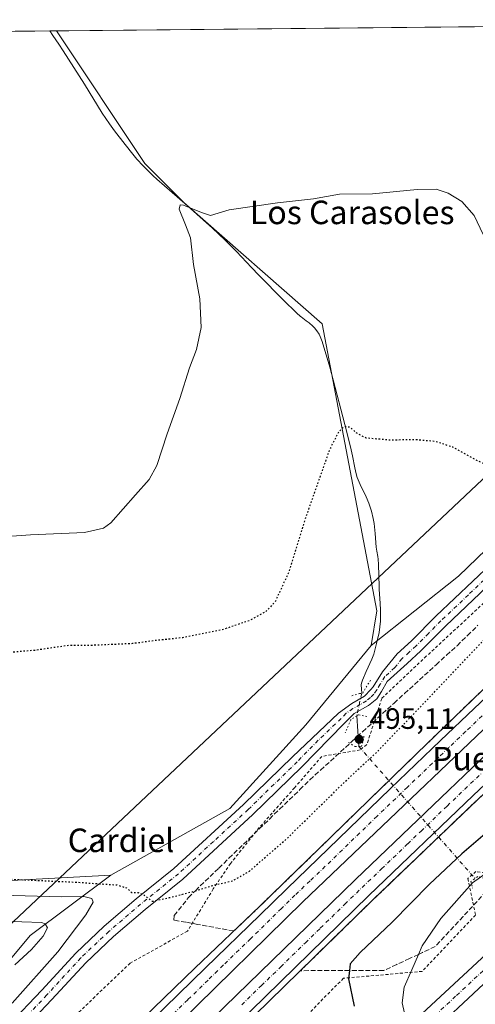
# Model space of a CAD drawing. Units: metres. Extents: x 566671 to 570113, y 4712559 to 4714906.
# Drawn here: x 569694 to 569848, y 4714571 to 4714906 of the extents above; entities that cross this region are included whole.
import ezdxf
from ezdxf.enums import TextEntityAlignment as Align

# ---------------------------------------------------------------- set-up
doc = ezdxf.new("R2010")
doc.units = ezdxf.units.M
doc.header["$MEASUREMENT"] = 0
for name, pattern in [('DGN Style 2', [1.6480167562047852, 0.988810053722871, -0.6592067024819142]), ('DGN Style 3', [2.307223458686699, 1.648016756204785, -0.6592067024819142]), ('DGN Style 4', [2.6384748266838614, 1.318413404963828, -0.6592067024819142, 0.001648016756204785, -0.6592067024819142]), ('DGN Style 5', [1.1536117293433497, 0.4944050268614355, -0.6592067024819142])]:
    doc.linetypes.add(name, pattern=pattern)
for name, color, linetype, lineweight in [('Arcén (en calzada doble)', 91, 'Continuous', 13), ('Carretera de calzada doble Cxs', 1, 'Continuous', 13), ('Carretera de calzada doble eje', 1, 'DGN Style 4', 0), ('Carretera de calzada única Cxs', 7, 'Continuous', 13), ('Carretera de calzada única eje', 7, 'DGN Style 4', 0), ('Comarca CxS', 21, 'Continuous', 0), ('Comunidad Autónoma CxS', 142, 'Continuous', 0), ('Corriente natural lineal', 142, 'Continuous', 13), ('Corriente natural lineal oculto', 9, 'DGN Style 4', 13), ('Cultivos herbáceos CxS', 92, 'Continuous', 0), ('Cultivos leñosos CxS', 92, 'Continuous', 0), ('Curva de nivel maestra', 30, 'Continuous', 30), ('Curva de nivel maestra depresión', 30, 'DGN Style 5', 30), ('Curva de nivel normal', 30, 'Continuous', 0), ('Matorral CxS', 135, 'Continuous', 0), ('Municipio CxS', 4, 'Continuous', 0), ('Núcleo urbano CxS', 7, 'Continuous', 0), ('Pista no pavimentada Cxs', 111, 'Continuous', 0), ('Pista no pavimentada eje', 91, 'DGN Style 4', 0), ('Provincia CxS', 1, 'Continuous', 0), ('Puente lineal', 2, 'DGN Style 5', 0), ('Punto de cota en terreno', 7, 'Continuous', 0), ('Rótulo de punto de cota en terreno', 7, 'Continuous', 0), ('Talud superficial', 30, 'DGN Style 3', 0), ('Tendido', 6, 'Continuous', 0), ('Texto cartográfico', 7, 'Continuous', 0), ('Valla', 7, 'DGN Style 2', 0)]:
    doc.layers.add(name, color=color, linetype=linetype, lineweight=lineweight)
doc.styles.add('Style-Arial', font='txt')

# ---------------------------------------------------------------- blocks, each defined once
blk = doc.blocks.new('*U7')
at = {"layer": 'Cultivos leñosos CxS', "color": 92, "linetype": 'Continuous', "lineweight": 0}
blk.add_polyline3d([(569724.6347000003, 4714614.733300001, 498.5820999999996), (569684.4089000003, 4714612.679300001, 500.3132999999943), (569589.5774999997, 4714619.9999, 503.5007000000041), (569553.0749000004, 4714632.4935, 502.8041999999987), (569545.0060999999, 4714789.255700001, 508.1907000000065), (569543.1222999999, 4714897.8761, 514.0415999999968), (569550.0012999997, 4714900.351500001, 514.0555000000022), (569706.0824999996, 4714901.8895, 509.1690999999992), (569736.1545000002, 4714856.779300001, 506.3638999999966), (569749.3737000005, 4714843.5595, 505.6052999999956), (569796.4678999997, 4714802.247500001, 502.6699999999983), (569815.0661000004, 4714704.687700001, 497.6288999999961), (569813.0783000002, 4714692.8279, 496.9838000000018), (569790.9417000003, 4714665.854900001, 496.2596999999951), (569765.0346999997, 4714637.481699999, 496.2655999999988)], close=True, dxfattribs=at)
blk = doc.blocks.new('5PATER')
at = {"layer": 'Punto de cota en terreno', "linetype": 'Continuous', "lineweight": 0}
h = blk.add_hatch(color=51, dxfattribs=at)
edge = h.paths.add_edge_path()
edge.add_ellipse((0, 0), major_axis=(-0.1095731443231308, -0.1110710700762829), ratio=0.9994222409660322, start_angle=0, end_angle=360)

msp = doc.modelspace()

# ---------------------------------------------------------------- linework, layer by layer
at = {"layer": 'Arcén (en calzada doble)', "color": 91, "linetype": 'Continuous', "lineweight": 13}
for points in [[(570089.8317999998, 4714897.5428, 507.5099000000046), (570080.9600999998, 4714889.550100001, 507.4707000000053), (570035.9101, 4714849.5101, 507.1013999999996), (570010.2600999996, 4714825.7501, 506.7927000000054), (569988.8501000004, 4714806.1501, 506.4937000000064), (569931.3000999996, 4714753.210100001, 505.6616999999969), (569913.1401000004, 4714735.5101, 505.4572999999946), (569910.3701, 4714733.020099999, 505.1051000000007), (569907.3596999999, 4714730.3245, 504.9616999999998), (569904.2500999998, 4714727.540100001, 505.1972999999998), (569893.3501000004, 4714717.770099999, 505.0709000000061), (569854.0000999998, 4714680.6801, 504.0984000000026), (569828.5701000001, 4714656.110099999, 503.639599999995), (569775.3000999996, 4714604.2601, 502.4030000000057), (569753.1001000004, 4714583.220100001, 501.8889000000054), (569728.6901000004, 4714559.4801, 501.289300000004), (569710.3201000001, 4714541.770099999, 500.7256000000052), (569684.3201000001, 4714515.340100001, 499.8929000000062)], [(570090.1727999998, 4714863.674900001, 507.4339999999939), (570072.9401000004, 4714848.170100001, 507.2801000000036), (569999.2801000001, 4714780.9301, 506.6640000000043), (569927.9101, 4714714.600099999, 505.1272000000026), (569924.3997, 4714711.352499999, 504.8052000000025), (569922.0301000001, 4714709.1601, 505.0528000000049), (569915.1401000004, 4714702.7401, 505.0751000000019), (569849.2301000003, 4714640.440099999, 503.6353999999993), (569813.7100999998, 4714606.420100001, 502.881899999993), (569753.5301000001, 4714547.610099999, 501.476999999999), (569661.0301000001, 4714455.5801, 498.3543000000063), (569617.8501000004, 4714411.390100001, 496.6968999999954), (569616.3701, 4714409.860099999, 496.6309999999939), (569613.5888999999, 4714407.0233, 496.5691999999981), (569610.8701, 4714404.2501, 496.5529999999999), (569609.6001000004, 4714402.9301, 496.5466000000015), (569591.3701, 4714384.290100001, 495.7222000000039), (569531.6601, 4714322.340100001, 493.2753999999986), (569468.1401000004, 4714255.2401, 490.3557000000001)]]:
    msp.add_polyline3d(points, dxfattribs=at)
at = {"layer": 'Carretera de calzada doble Cxs', "color": 1, "linetype": 'Continuous', "lineweight": 13}
for points in [[(569654.4200999998, 4714462.1501, 498.5660000000062), (569747.0000999998, 4714554.2601, 501.5736000000034), (569807.7301000003, 4714613.2601, 503.1177000000025), (569873.8501000004, 4714676.550100001, 504.5576000000001), (569908.7500999998, 4714709.520099999, 505.2976000000053), (569916.1453, 4714716.3925, 505.4458000000013), (569920.1051000003, 4714720.0723, 505.5114999999933), (569921.4801000003, 4714721.350099999, 505.5360999999976), (569992.9600999998, 4714787.800100001, 506.6070999999939), (570067.9401000004, 4714855.940099999, 507.3956000000035), (570090.0517999995, 4714875.695, 507.5739999999933), (570090.1452000003, 4714866.412900001, 507.4762000000047), (570071.5500999996, 4714849.6801, 507.3083999999944), (569997.8901000004, 4714782.4301, 506.5598999999929), (569926.4801000003, 4714716.090100001, 505.3711999999941), (569925.0000999998, 4714714.714600001, 505.3239000000031), (569921.0111999996, 4714711.007200001, 505.2868000000017), (569913.7301000003, 4714704.2401, 505.2014999999956), (569847.8000999996, 4714641.9301, 503.8255000000063), (569812.2801000001, 4714607.9001, 503.0470999999961), (569752.0800999999, 4714549.0801, 501.5090999999957), (569659.5701000001, 4714457.020099999, 498.4703000000009)], [(569590.6124, 4714417.181299999, 496.5427999999956), (569592.3201000001, 4714418.920100001, 496.6205999999948), (569607.9101, 4714434.800100001, 497.1989000000031), (569608.3201000001, 4714435.2301, 497.2198000000063), (569643.0100999996, 4714470.3301, 498.5007999999943), (569651.2801000001, 4714478.710100001, 498.7571000000025), (569662.3300999999, 4714489.850099999, 499.1606999999931), (569667.8701, 4714495.420100001, 499.3467999999993), (569679.6401000004, 4714507.1601, 499.749100000001), (569703.2801000001, 4714530.5701, 500.4392999999982), (569729.7100999998, 4714556.770099999, 501.2633999999962), (569742.9600999998, 4714569.8301, 501.6315000000032), (569756.7801000001, 4714583.290100001, 502.0288), (569775.2600999996, 4714601.1801, 502.521900000007), (569784.4801000003, 4714610.140100001, 502.7486000000063), (569819.6901000004, 4714644.2401, 503.5126000000019), (569836.6901000004, 4714660.5701, 503.9260999999969), (569848.0701000001, 4714671.420100001, 504.167300000001), (569870.8901000004, 4714693.040100001, 504.6383999999962), (569906.7516000001, 4714726.789000001, 505.3620999999985)], [(569911.6856000006, 4714721.328199999, 505.5372999999963), (569875.8901000004, 4714687.7601, 504.8313999999955), (569789.8901000004, 4714605.770099999, 502.8674000000028), (569748.0500999996, 4714564.640100001, 501.8068000000058), (569673.0100999996, 4714490.270099999, 499.4951000000001), (569648.1700999998, 4714465.220100001, 498.6125000000029), (569600.2600999996, 4714416.5801, 496.7758000000031), (569598.6142999995, 4714414.9111, 496.7050000000018)], [(569606.0784999998, 4714412.793299999, 496.7884999999952), (569607.6401000004, 4714414.4001, 496.8353000000062), (569618.1001000004, 4714425.170100001, 497.2130999999936), (569654.4200999998, 4714462.1501, 498.5660000000062), (569747.0000999998, 4714554.2601, 501.5736000000034), (569807.7301000003, 4714613.2601, 503.1177000000025), (569873.8501000004, 4714676.550100001, 504.5576000000001), (569908.7500999998, 4714709.520099999, 505.2976000000053), (569916.1453, 4714716.3924, 505.4458000000013)], [(569921.0111999996, 4714711.007200001, 505.2868000000017), (569913.7301000003, 4714704.2401, 505.2014999999956), (569847.8000999996, 4714641.9301, 503.8255000000063), (569812.2801000001, 4714607.9001, 503.0470999999961), (569752.0800999999, 4714549.0801, 501.5090999999957), (569659.5701000001, 4714457.020099999, 498.4703000000009), (569615.6201, 4714412.050100001, 496.872199999998), (569614.1176000005, 4714410.512499999, 496.7724000000017)], [(569742.9600999998, 4714569.8301, 501.6315000000032), (569756.7801000001, 4714583.290100001, 502.0288), (569775.2600999996, 4714601.1801, 502.521900000007), (569784.4801000003, 4714610.140100001, 502.7486000000063), (569819.6901000004, 4714644.2401, 503.5126000000019), (569836.6901000004, 4714660.5701, 503.9260999999969), (569848.0701000001, 4714671.420100001, 504.167300000001), (569870.8901000004, 4714693.040100001, 504.6383999999962)], [(569875.8901000004, 4714687.7601, 504.8313999999955), (569789.8901000004, 4714605.770099999, 502.8674000000028), (569748.0500999996, 4714564.640100001, 501.8068000000058)]]:
    msp.add_polyline3d(points, dxfattribs=at)
at = {"layer": 'Carretera de calzada doble eje', "color": 1, "linetype": 'DGN Style 4', "lineweight": 0}
for points in [[(569850.8000999996, 4714668.9301, 504.2456999999995), (569845.1901000004, 4714663.590100001, 504.1377000000066), (569839.5100999996, 4714658.170100001, 504.034799999994), (569833.9200999998, 4714652.840100001, 503.9008999999933), (569825.4200999998, 4714644.6801, 503.7063999999955), (569815.1001000004, 4714634.840100001, 503.4772999999987), (569797.5100999996, 4714617.790100001, 503.0681000000041), (569792.3501000004, 4714612.880100001, 502.9544000000024), (569787.1901000004, 4714607.960100001, 502.8214000000008), (569782.5701000001, 4714603.4801, 502.724000000002), (569772.1201, 4714593.190099999, 502.4903999999952), (569762.8701, 4714584.2501, 502.2522000000026), (569757.6401000004, 4714579.100099999, 502.107600000003), (569750.7301000003, 4714572.380100001, 501.9124000000011), (569745.5100999996, 4714567.2301, 501.7636999999959)], [(569769.0800999999, 4714570.690099999, 502.1033000000025), (569775.7600999996, 4714577.2301, 502.2725999999967), (569782.3701, 4714583.640100001, 502.4909999999945), (569790.7301000003, 4714591.8201, 502.6650999999983), (569795.7801000001, 4714596.7301, 502.7544000000053), (569804.1601, 4714604.9001, 502.9517000000051), (569810.0000999998, 4714610.5801, 503.0884999999981), (569816.6401000004, 4714616.9301, 503.2192000000068), (569825.5100999996, 4714625.4301, 503.4210000000021), (569830.0701000001, 4714629.790100001, 503.5194000000047), (569838.9401000004, 4714638.300100001, 503.7283000000025), (569844.9401000004, 4714644.040100001, 503.8629999999976), (569850.6700999998, 4714649.5101, 503.9853000000003)]]:
    msp.add_polyline3d(points, dxfattribs=at)
at = {"layer": 'Carretera de calzada única Cxs', "color": 7, "linetype": 'Continuous', "lineweight": 13}
for points in [[(569621.8101000004, 4714408.3301, 493.4668999999994), (569628.0500999996, 4714406.9301, 489.8925000000018), (569635.8501000004, 4714406.1801, 488.7348000000056), (569642.2801000001, 4714406.4301, 488.3448000000063), (569650.4801000003, 4714407.640100001, 488.4680999999982), (569655.0000999998, 4714408.9301, 488.6649000000034), (569658.8300999999, 4714410.710100001, 488.8479999999981), (569665.3501000004, 4714415.350099999, 489.1600000000035), (569670.4200999998, 4714419.6501, 489.527700000006), (569717.6201, 4714463.5101, 492.6456000000035), (569745.6901000004, 4714489.090100001, 494.5090999999957), (569784.5100999996, 4714525.360099999, 497.774900000004), (569808.5500999996, 4714547.4101, 496.0014999999985), (569853.7301000003, 4714589.360099999, 494.6101999999955), (569866.3201000001, 4714601.0101, 494.5835999999982), (569985.4200999998, 4714711.720100001, 501.6159000000043), (570068.2600999996, 4714788.6801, 507.4606000000058), (570090.7154999999, 4714809.769099999, 508.9152000000031)], [(569808.5500999996, 4714547.4101, 496.0014999999985), (569853.7301000003, 4714589.360099999, 494.6101999999955), (569866.3201000001, 4714601.0101, 494.5835999999982), (569985.4200999998, 4714711.720100001, 501.6159000000043), (570068.2600999996, 4714788.6801, 507.4606000000058), (570090.7154999999, 4714809.769099999, 508.9152000000031), (570090.8113000002, 4714800.260600001, 509.913400000005), (570080.8901000004, 4714790.890100001, 508.2357000000048), (570073.0500999996, 4714783.5601, 507.9845999999961), (570051.4200999998, 4714763.590100001, 506.540599999993), (570022.4401000004, 4714736.840100001, 504.184500000003), (570015.2301000003, 4714730.170100001, 503.6168000000035), (570000.8701, 4714716.7601, 502.5262999999978), (569990.1201, 4714706.6801, 502.2736000000005), (569960.7500999998, 4714679.210100001, 501.2431999999972), (569933.3701, 4714653.920100001, 497.8594000000012), (569911.3201000001, 4714633.2601, 497.6925000000047), (569889.6001000004, 4714613.130100001, 495.6171000000032), (569870.9801000003, 4714595.970100001, 495.4527999999991), (569865.0301000001, 4714590.460100001, 495.6189000000013), (569861.0701000001, 4714586.770099999, 495.0653000000021), (569858.4200999998, 4714584.3301, 494.5135000000009), (569853.1201, 4714579.420100001, 494.405899999998), (569830.5000999998, 4714558.380100001, 495.5758999999962)], [(570090.8112000005, 4714800.260500001, 509.913400000005), (570080.8901000004, 4714790.890100001, 508.2357000000048), (570073.0500999996, 4714783.5601, 507.9845999999961), (570051.4200999998, 4714763.590100001, 506.540599999993), (570022.4401000004, 4714736.840100001, 504.184500000003), (570015.2301000003, 4714730.170100001, 503.6168000000035), (570000.8701, 4714716.7601, 502.5262999999978), (569990.1201, 4714706.6801, 502.2736000000005), (569960.7500999998, 4714679.210100001, 501.2431999999972), (569933.3701, 4714653.920100001, 497.8594000000012), (569911.3201000001, 4714633.2601, 497.6925000000047), (569889.6001000004, 4714613.130100001, 495.6171000000032), (569870.9801000003, 4714595.970100001, 495.4527999999991), (569865.0301000001, 4714590.460100001, 495.6189000000013), (569861.0701000001, 4714586.770099999, 495.0653000000021), (569858.4200999998, 4714584.3301, 494.5135000000009), (569853.1201, 4714579.420100001, 494.405899999998), (569830.5000999998, 4714558.380100001, 495.5758999999962)]]:
    msp.add_polyline3d(points, dxfattribs=at)
at = {"layer": 'Carretera de calzada única eje', "color": 7, "linetype": 'DGN Style 4', "lineweight": 0}
msp.add_polyline3d([(569830.8201000001, 4714563.380100001, 494.8849000000046), (569842.1401000004, 4714573.9001, 494.3497000000062), (569853.4200999998, 4714584.390100001, 494.0819000000047)], dxfattribs=at)
at = {"layer": 'Comarca CxS', "color": 21, "linetype": 'Continuous', "lineweight": 0, "flags": 128}
msp.add_lwpolyline([(568814.9027194146, 4712579.602939686), (566692.8400005014, 4712558.699982841), (566670.6800005018, 4714871.979982818), (568962.8872210134, 4714894.566376563), (570089.7500005277, 4714905.669982819), (570089.9027291393, 4714890.500208513), (570092.4147705848, 4714640.991611038), (570103.1985705072, 4713569.89033646), (570113.0400005261, 4712592.389982843)], close=True, dxfattribs=at)
at = {"layer": 'Comunidad Autónoma CxS', "color": 142, "linetype": 'Continuous', "lineweight": 0, "flags": 128}
msp.add_lwpolyline([(568814.9027194146, 4712579.602939686), (566692.8400005014, 4712558.699982841), (566670.6800005018, 4714871.979982818), (568962.8872210134, 4714894.566376563), (570089.7500005277, 4714905.669982819), (570089.9027291393, 4714890.500208513), (570092.4147705848, 4714640.991611038), (570103.1985705072, 4713569.89033646), (570113.0400005261, 4712592.389982843)], close=True, dxfattribs=at)
at = {"layer": 'Corriente natural lineal', "color": 142, "linetype": 'Continuous', "lineweight": 13, "extrusion": (-0.0003339704895628131, 0.004719776216208392, 0.9999888060254379), "elevation": 22558.45487360535, "flags": 128}
msp.add_lwpolyline([(569808.3342660896, 4714615.008093419), (569809.074182614, 4714604.55147695)], dxfattribs=at)
at = {"layer": 'Corriente natural lineal', "color": 142, "linetype": 'Continuous', "lineweight": 13}
msp.add_polyline3d([(569703.8547, 4714901.867500001, 509.1818999999959), (569703.8600000005, 4714901.859999999, 509.1814000000013), (569704.8833, 4714900.346700001, 509.0663999999961), (569706.8899999997, 4714897.359999999, 508.8105999999971), (569708.3700000001, 4714895.100000001, 508.7045999999973), (569715.5899999999, 4714883.74, 508.0173000000068), (569721.6299999999, 4714873.92, 507.4869000000036), (569724.0999999996, 4714870.25, 507.3429999999935), (569725.8399999999, 4714867.869999999, 507.2403000000049), (569729.4699999997, 4714863.199999999, 506.9453000000067), (569732.1299999999, 4714859.91, 506.6921000000002), (569733.4900000002, 4714858.300000001, 506.590400000001), (569735.5899999999, 4714855.949999999, 506.3990000000049), (569737.7999999998, 4714853.699999999, 506.2087999999931), (569738.9500000002, 4714852.619999999, 506.1474000000017), (569740.2400000002, 4714851.449999999, 506.0531000000047), (569742.8399999999, 4714849.17, 505.8531999999978), (569748.0599999996, 4714844.67, 505.6573999999965), (569750.6600000003, 4714842.380000001, 505.564400000003), (569759.1799999997, 4714834.77, 504.7541000000056), (569763.3399999999, 4714830.83, 504.476999999999), (569767.2599999999, 4714826.83, 504.2182999999932), (569772.3799999999, 4714821.430000001, 503.8546999999963), (569774.9600000001, 4714818.75, 503.700800000006), (569783.29, 4714810.289999999, 503.2212), (569787.6600000003, 4714805.949999999, 503.0173999999971), (569789.0599999996, 4714804.76, 502.9611000000005), (569789.2999999998, 4714804.59, 502.9560000000056), (569791.04, 4714803.32, 502.9342999999935), (569792.0099999999, 4714802.560000001, 502.9339000000036), (569793.2300000004, 4714801.460000001, 502.8218999999954), (569793.8099999996, 4714800.880000001, 502.7406000000047), (569794.6200000001, 4714799.92, 502.6175999999978), (569795.3799999999, 4714798.779999999, 502.4869000000036), (569795.7999999998, 4714797.970000001, 502.4027999999962), (569796.25, 4714796.859999999, 502.3009000000021), (569796.4400000004, 4714796.289999999, 502.2537000000011), (569798.9900000002, 4714787.560000001, 501.6699999999983), (569800.1799999997, 4714783.17, 501.258600000001), (569804.1200000001, 4714768.01, 500.327099999995), (569806.0499999998, 4714760.42, 499.8986000000005), (569806.7000000002, 4714757.369999999, 499.6992999999929), (569807.4900000002, 4714753.27, 499.5139999999956), (569807.9699999997, 4714751.24, 499.4380999999995), (569808.3700000001, 4714750.01, 499.3996000000043), (569809.3600000005, 4714747.619999999, 499.3488999999972), (569811.3700000001, 4714743.390000001, 499.2403999999952), (569812.2699999996, 4714741.279999999, 499.1579000000056), (569812.6799999997, 4714740.210000001, 499.1037999999971), (569813.2100000001, 4714738.57, 499.0259999999981), (569813.7999999998, 4714736.060000001, 498.8870000000024), (569814.0800000001, 4714734.369999999, 498.7767000000022), (569814.4800000004, 4714730.970000001, 498.5512000000017), (569814.7699999996, 4714726.300000001, 498.2609999999986), (569815, 4714724.949999999, 498.2024999999995), (569815.3700000001, 4714723.17, 498.1233999999968), (569815.4699999997, 4714722.27, 498.0868999999948), (569815.54, 4714720.42, 498.0527000000002), (569815.6500000004, 4714716.720000001, 498.0163999999932), (569815.8200000003, 4714712.890000001, 498.1220999999932), (569815.8600000005, 4714711.9, 498.1195000000008), (569816.1299999999, 4714707.26, 498.0022999999928), (569816.2699999996, 4714704.939999999, 497.7210000000051), (569816.2999999998, 4714702.380000001, 497.4060999999929), (569816.25, 4714701.100000001, 497.3257000000012), (569816.0700000003, 4714699.180000001, 497.2056000000011), (569815.7699999996, 4714697.279999999, 497.100900000005), (569814.9100000003, 4714693.539999999, 497.0397999999987), (569813.9699999997, 4714689.949999999, 496.9168999999966), (569813.3300000001, 4714688.220000001, 496.8561000000045), (569811.4299999997, 4714684.02, 496.7198000000063), (569810.1100000005, 4714681.060000001, 496.6429999999964), (569809.7699999996, 4714680.050000001, 496.6230999999971), (569809.7400000002, 4714679.52, 496.6138999999966), (569809.8844, 4714676.633099999, 496.5959000000003)], dxfattribs=at)
at = {"layer": 'Corriente natural lineal oculto', "color": 9, "linetype": 'DGN Style 4', "lineweight": 13, "extrusion": (-0.000513909574607654, -0.002339322973947464, 0.999997131728373), "elevation": -10825.38764221528, "flags": 128}
msp.add_lwpolyline([(569810.0643614049, 4714664.209379223), (569808.3801519657, 4714656.542858248)], dxfattribs=at)
at = {"layer": 'Corriente natural lineal oculto', "color": 9, "linetype": 'DGN Style 4', "lineweight": 13, "extrusion": (0.7418989313275745, 0.6535724822879699, 0.1497630998976192), "elevation": 3504186.08566133, "flags": 128}
msp.add_lwpolyline([(3161039.153114912, -530281.7093266551), (3160980.98649681, -530281.5123046229), (3160979.40972504, -530282.3017075809)], dxfattribs=at)
at = {"layer": 'Cultivos herbáceos CxS', "color": 92, "linetype": 'Continuous', "lineweight": 0, "extrusion": (-0.003276930592660802, -3.228948113821523e-05, 0.9999946303272236), "elevation": -1509.962660270189, "flags": 128}
msp.add_lwpolyline([(569704.6921735484, 4714901.843201994), (569989.4127025536, 4714904.648701996)], dxfattribs=at)
at = {"layer": 'Cultivos herbáceos CxS', "color": 92, "linetype": 'Continuous', "lineweight": 0}
msp.add_polyline3d([(569813.0783000002, 4714692.8279, 496.9838000000018), (569815.0661000004, 4714704.687700001, 497.6288999999961), (569796.4678999997, 4714802.247500001, 502.6699999999983), (569749.3737000005, 4714843.5595, 505.6052999999956), (569736.1545000002, 4714856.779300001, 506.3638999999966), (569706.0824999996, 4714901.8895, 509.1690999999992), (569990.8015999999, 4714904.695, 510.1021999999939), (570003.7532000003, 4714871.6713, 510.1294000000053), (570035.2483000001, 4714884.867500001, 512.026199999993), (570027.8635, 4714905.0602, 512.3772999999928), (570064.7330999998, 4714905.4235, 512.2400999999954), (570064.7351000002, 4714905.418099999, 512.2378000000026), (570033.9725000003, 4714874.338099999, 510.3984000000055), (569999.4304000001, 4714839.796599999, 508.5562999999966), (569972.2895999998, 4714813.8903, 506.4073999999965), (569926.6441000003, 4714775.647800001, 502.5877999999939), (569897.0362999998, 4714754.676100001, 500.992499999993), (569877.2978999997, 4714749.741800001, 500.4256000000024), (569842.7553000003, 4714716.434, 497.6563000000024)], close=True, dxfattribs=at)
for points in [[(570064.7330999998, 4714905.423599999, 512.2400999999954), (570064.7351000002, 4714905.418099999, 512.2378000000026), (570033.9725000003, 4714874.338099999, 510.3984000000055), (569999.4304000001, 4714839.796599999, 508.5562999999966), (569972.2895999998, 4714813.8903, 506.4073999999965), (569926.6441000003, 4714775.647800001, 502.5877999999939), (569897.0362999998, 4714754.676100001, 500.992499999993), (569877.2978999997, 4714749.741800001, 500.4256000000024), (569842.7553000003, 4714716.434, 497.6563000000024), (569813.0783000002, 4714692.8279, 496.9838000000018)], [(569706.0823999997, 4714901.889599999, 509.1690999999992), (569736.1545000002, 4714856.779300001, 506.3638999999966), (569749.3737000005, 4714843.5595, 505.6052999999956), (569796.4678999997, 4714802.247500001, 502.6699999999983), (569815.0661000004, 4714704.687700001, 497.6288999999961), (569813.0783000002, 4714692.8279, 496.9838000000018)]]:
    msp.add_polyline3d(points, dxfattribs=at)
at = {"layer": 'Cultivos leñosos CxS', "color": 92, "linetype": 'Continuous', "lineweight": 0, "extrusion": (0.03179809237817272, 0.0003133226007875107, 0.9994942636904213), "elevation": 20101.70550375966, "flags": 128}
msp.add_lwpolyline([(4709059.689480932, -615651.1835344442), (4709059.689480933, -615804.4525844265)], dxfattribs=at)
at = {"layer": 'Cultivos leñosos CxS', "color": 92, "linetype": 'Continuous', "lineweight": 0, "extrusion": (0.00574492352953711, 5.673234280179536e-05, 0.9999834961813525), "elevation": 4049.566005312116, "flags": 128}
msp.add_lwpolyline([(569691.528116614, 4714901.645346228), (569693.7559533849, 4714901.667346228)], dxfattribs=at)
at = {"layer": 'Cultivos leñosos CxS', "color": 92, "linetype": 'Continuous', "lineweight": 0, "extrusion": (0.03914876681959664, 0.07323745239674563, 0.9965458592673692), "elevation": 368087.2489015644, "flags": 128}
msp.add_lwpolyline([(1720242.391472864, -4411048.874762379), (1720155.307766585, -4411087.25670123), (1720120.800585906, -4411108.10341408)], dxfattribs=at)
at = {"layer": 'Cultivos leñosos CxS', "color": 92, "linetype": 'Continuous', "lineweight": 0}
for points in [[(569706.0823999997, 4714901.889599999, 509.1690999999992), (569736.1545000002, 4714856.779300001, 506.3638999999966), (569749.3737000005, 4714843.5595, 505.6052999999956), (569796.4678999997, 4714802.247500001, 502.6699999999983), (569815.0661000004, 4714704.687700001, 497.6288999999961), (569813.0783000002, 4714692.8279, 496.9838000000018)], [(569813.0783000002, 4714692.8279, 496.9838000000018), (569790.9417000003, 4714665.854900001, 496.2596999999951), (569765.0346999997, 4714637.481699999, 496.2655999999988), (569724.6347000003, 4714614.733300001, 498.5820999999996)]]:
    msp.add_polyline3d(points, dxfattribs=at)
at = {"layer": 'Curva de nivel maestra', "color": 30, "linetype": 'Continuous', "lineweight": 30, "elevation": 500, "flags": 128}
msp.add_lwpolyline([(569864.5499999998, 4714639.7601), (569843.9600000001, 4714622.030099999), (569832.8899999997, 4714611.7401), (569820.2199999997, 4714598.8301), (569809.3899999997, 4714588.4801), (569806.0099999999, 4714584.590100001), (569805.7226999998, 4714582.3454), (569805.3700000001, 4714579.590100001), (569807.3499999996, 4714570.190099999)], dxfattribs=at)
at = {"layer": 'Curva de nivel maestra depresión', "color": 30, "linetype": 'DGN Style 5', "lineweight": 30, "elevation": 500, "flags": 128}
msp.add_lwpolyline([(569738.6699999999, 4714605.890100001), (569744.5599999996, 4714607.170100001), (569752.2100000001, 4714609.1601), (569753.3619999997, 4714609.505700001), (569760.4100000003, 4714611.620100001), (569765.9199999999, 4714612.8201), (569771.7300000004, 4714616.1801), (569784.4299999997, 4714627.220100001), (569803.4100000003, 4714645.800100001), (569815.3099999996, 4714656.940099999), (569832.6500000004, 4714674.950099999), (569858.4800000004, 4714702.1601), (569872.8700000001, 4714720.2601), (569882.3799999999, 4714731.600099999), (569885.4337999999, 4714734.4353), (569887.5499999998, 4714736.4001), (569890.5800000001, 4714737.5701), (569893.6799999997, 4714736.620100001), (569899.6299999999, 4714732.5801), (569901.8200000003, 4714730.770099999), (569903.29, 4714730.420100001), (569905.2000000002, 4714731.4801), (569907.0800000001, 4714735.600099999), (569905.2999999998, 4714742.2601), (569905.1500000004, 4714746.6601), (569905.4000000004, 4714749.520099999), (569902.8799999999, 4714752.6601), (569902.7199999997, 4714754.6801), (569901.4600000001, 4714754.800100001), (569894.79, 4714752.3201), (569883.8799999999, 4714749.4001), (569878.1399999997, 4714747.0801), (569872.6600000003, 4714747.020099999), (569859.5099999999, 4714751.090100001), (569849.7199999997, 4714755.4301), (569840.9000000004, 4714760.270099999), (569834.9500000002, 4714762.2601), (569827.8899999997, 4714762.840100001), (569819.4199999999, 4714762.700099999), (569811.4100000003, 4714763.4001), (569807.8399999999, 4714765.280099999), (569805.9500000002, 4714767.0601), (569803.9800000004, 4714767.3201), (569802.0700000003, 4714765.5801), (569798.9400000004, 4714759.460100001), (569790.7599999999, 4714736.2601), (569784.9000000004, 4714717.390100001), (569780.4199999999, 4714707.7401), (569777.3799999999, 4714704.520099999), (569771.7800000003, 4714701.370100001), (569762.1600000003, 4714698.110099999), (569748.9699999997, 4714695.530099999), (569739.0999999996, 4714694.470100001), (569731.9900000002, 4714693.5101), (569718.3899999997, 4714692.920100001), (569710.2999999998, 4714692.9001), (569699.2199999997, 4714691.2601), (569690.6200000001, 4714690.550100001), (569681.2199999997, 4714690.540100001), (569673.9699999997, 4714688.380100001), (569660.4900000002, 4714681.4001), (569640.8200000003, 4714674.460100001), (569637.9699999997, 4714673.170100001), (569633.6399999997, 4714672.190099999), (569621.2999999998, 4714667.370100001), (569612.9600000001, 4714664.380100001), (569610.1900000004, 4714662.800100001), (569610.2599999999, 4714660.960100001), (569613.4699999997, 4714658.350099999), (569605.6799999997, 4714653.190099999), (569605.4699999997, 4714651.7601), (569608.1799999997, 4714649.440099999), (569613.4800000004, 4714647.140100001), (569616.4400000004, 4714645.020099999), (569620.1200000001, 4714642.220100001), (569624.1799999997, 4714638.380100001), (569626.1799999997, 4714636.640100001), (569627.9800000004, 4714634.2301), (569632.4400000004, 4714630.390100001), (569640.5, 4714626.110099999), (569649.2400000002, 4714623.040100001), (569659.9900000002, 4714620.360099999), (569664.2699999996, 4714618.9101), (569669.1799999997, 4714617.790100001), (569678.7999999998, 4714615.970100001), (569690.9800000004, 4714613.4001), (569713.3300000001, 4714612.380100001), (569726.5899999999, 4714611.470100001), (569729.8700000001, 4714610.4901), (569731.6600000003, 4714608.940099999), (569733.9400000004, 4714608.9001), (569735.8499999996, 4714608.120100001), (569738.6699999999, 4714605.890100001)], dxfattribs=at)
at = {"layer": 'Curva de nivel normal', "color": 30, "linetype": 'Continuous', "lineweight": 0, "flags": 128}
for points, elevation in [([(569851.1500000004, 4714832.600099999), (569848.0999999996, 4714839.050100001), (569843.9000000004, 4714843.8101), (569839.29, 4714846.6801), (569835.2300000004, 4714847.9901), (569828.7800000003, 4714847.890100001), (569813.5499999998, 4714846.4301), (569802.3099999996, 4714846.340100001), (569793.4600000001, 4714844.7601), (569781.2199999997, 4714843.4301), (569764.79, 4714841.0101), (569758.4299999997, 4714839.110099999), (569755.4600000001, 4714840.110099999), (569749.2999999998, 4714842.610099999), (569748.1399999997, 4714842.7501), (569747.8399999999, 4714841.2301), (569749.9400000004, 4714835.9001), (569751.6500000004, 4714831.550100001), (569752.75, 4714822.460100001), (569754.8200000003, 4714810.720100001), (569755.3600000005, 4714801.040100001), (569753.6900000004, 4714793.4901), (569751.3099999996, 4714787.2501), (569748.0899999999, 4714776.840100001), (569743.7800000003, 4714764.870100001), (569740.2400000002, 4714754.110099999), (569737.6399999997, 4714749.290100001), (569732.9699999997, 4714744.100099999), (569724.6399999997, 4714734.630100001), (569722.0800000001, 4714732.7601), (569715.6399999997, 4714731.3301), (569697.2999999998, 4714730.550100001), (569676.2999999998, 4714729.020099999)], 505), ([(569824.4800000004, 4714567.870100001), (569823.6299999999, 4714571.4101), (569824.2800000003, 4714576.7501), (569826.9400000004, 4714582.5701), (569829.1656999998, 4714587.847200001), (569830.3899999997, 4714590.7501), (569836.7699999996, 4714600.0701), (569847.5199999996, 4714612.1801), (569857.3200000003, 4714619.100099999)], 495), ([(569687.3399999999, 4714607.960100001), (569707.7000000002, 4714607.470100001), (569715.4299999997, 4714607.5601), (569718.1299999999, 4714606.9001), (569718.5999999996, 4714605.5601), (569716.0999999996, 4714601.2601), (569706.54, 4714588.7601), (569691.0700000003, 4714571.280099999)], 505), ([(569687.4900000002, 4714599.020099999), (569694.3399999999, 4714598.970100001), (569701.0599999996, 4714598.7401), (569702.29, 4714598.290100001), (569703.04, 4714596.870100001), (569701.5599999996, 4714594.0001), (569697.6399999997, 4714589.540100001), (569691.9100000003, 4714584.3301)], 510)]:
    msp.add_lwpolyline(points, dxfattribs=dict(at, elevation=elevation))
at = {"layer": 'Matorral CxS', "color": 135, "linetype": 'Continuous', "lineweight": 0, "extrusion": (0.03914876681959664, 0.07323745239674563, 0.9965458592673692), "elevation": 368087.2489015644, "flags": 128}
msp.add_lwpolyline([(1720242.391472864, -4411048.874762379), (1720155.307766585, -4411087.25670123), (1720120.800585906, -4411108.10341408)], dxfattribs=at)
at = {"layer": 'Matorral CxS', "color": 135, "linetype": 'Continuous', "lineweight": 0}
for points in [[(569724.6347000003, 4714614.733300001, 498.5820999999996), (569697.1836999999, 4714594.3047, 511.0252999999939), (569684.8470999999, 4714579.5012, 510.8714000000036), (569673.7888000002, 4714561.3555, 507.7954000000027)], [(569684.4089000003, 4714612.679300001, 500.3132999999943), (569724.6347000003, 4714614.733300001, 498.5820999999996), (569697.1836999999, 4714594.3047, 511.0252999999939), (569684.8470999999, 4714579.5012, 510.8714000000036)]]:
    msp.add_polyline3d(points, dxfattribs=at)
at = {"layer": 'Municipio CxS', "color": 4, "linetype": 'Continuous', "lineweight": 0, "flags": 128}
msp.add_lwpolyline([(568962.8872210134, 4714894.566376563), (570089.7500005277, 4714905.669982819), (570089.9027291393, 4714890.500208513), (570085.7210000004, 4714878.821000001), (570071.6729999998, 4714853.33), (570059.6509999991, 4714831.028), (570053.5709999995, 4714821.465), (570042.4230000002, 4714804.505000001), (570029.4919999987, 4714787.664), (570020.9979999999, 4714776.310000001), (570007.4359999994, 4714757.813999999), (569989.8099999999, 4714736.119000001), (569967.8589999995, 4714712.752), (569940.7150000003, 4714681.478999999), (569927.0179999995, 4714665.016000001), (569920.9060000009, 4714656.583000001), (569913.7189999989, 4714646.666999999), (569898.7980000003, 4714621.407000001), (569894.9800000002, 4714610.266000001), (569876.6079999994, 4714578.502000002), (569849.8269999988, 4714486.738000001)], dxfattribs=at)
at = {"layer": 'Núcleo urbano CxS', "color": 7, "linetype": 'Continuous', "lineweight": 0}
for points in [[(570064.7330999998, 4714905.423599999, 512.2400999999954), (570064.7351000002, 4714905.418099999, 512.2378000000026), (570033.9725000003, 4714874.338099999, 510.3984000000055), (569999.4304000001, 4714839.796599999, 508.5562999999966), (569972.2895999998, 4714813.8903, 506.4073999999965), (569926.6441000003, 4714775.647800001, 502.5877999999939), (569897.0362999998, 4714754.676100001, 500.992499999993), (569877.2978999997, 4714749.741800001, 500.4256000000024), (569842.7553000003, 4714716.434, 497.6563000000024), (569813.0783000002, 4714692.8279, 496.9838000000018)], [(569684.8470999999, 4714579.5012, 510.8714000000036), (569697.1836999999, 4714594.3047, 511.0252999999939), (569724.6347000003, 4714614.733300001, 498.5820999999996), (569765.0346999997, 4714637.481699999, 496.2655999999988), (569790.9417000003, 4714665.854900001, 496.2596999999951), (569813.0783000002, 4714692.8279, 496.9838000000018), (569842.7553000003, 4714716.434, 497.6563000000024), (569877.2978999997, 4714749.741800001, 500.4256000000024)], [(569813.0783000002, 4714692.8279, 496.9838000000018), (569790.9417000003, 4714665.854900001, 496.2596999999951), (569765.0346999997, 4714637.481699999, 496.2655999999988), (569724.6347000003, 4714614.733300001, 498.5820999999996)], [(569724.6347000003, 4714614.733300001, 498.5820999999996), (569697.1836999999, 4714594.3047, 511.0252999999939), (569684.8470999999, 4714579.5012, 510.8714000000036), (569673.7888000002, 4714561.3555, 507.7954000000027)]]:
    msp.add_polyline3d(points, dxfattribs=at)
at = {"layer": 'Pista no pavimentada Cxs', "color": 111, "linetype": 'Continuous', "lineweight": 0}
for points in [[(569888.6001000004, 4714742.0601, 499.4336000000039), (569884.9801000003, 4714740.450099999, 499.5313000000024), (569881.4401000004, 4714738.4001, 499.5142000000051), (569878.6501000002, 4714736.470100001, 499.3999999999942), (569870.8701, 4714730.3101, 499.3105000000069), (569857.0900999998, 4714717.2601, 498.9269000000059), (569838.4401000004, 4714699.5701, 497.960500000001), (569830.0201000003, 4714691.0601, 497.600900000005), (569825.3201000001, 4714686.790100001, 497.7866000000067), (569818.5900999998, 4714680.640100001, 497.6258999999991), (569816.6501000002, 4714677.290100001, 497.7963000000018), (569814.9801000003, 4714674.710100001, 497.7835000000051), (569812.2100999998, 4714672.520099999, 497.6453000000038), (569807.3101000004, 4714669.7601, 496.9413999999961), (569803.8201000001, 4714666.2601, 496.8542000000016), (569789.5601000004, 4714651.630100001, 496.498900000006), (569772.9101, 4714635.4301, 496.8306000000011), (569749.0900999998, 4714613.450099999, 498.7119999999995), (569736.2301000003, 4714603.140100001, 501.1236000000063), (569725.5000999998, 4714593.9101, 502.2670999999973), (569716.0701000001, 4714585.030099999, 503.2945000000037), (569704.5800999999, 4714572.4801, 503.8277999999991), (569692.7100999998, 4714560.0001, 503.4303000000073)], [(569689.9045000002, 4714563.848099999, 503.7832000000053), (569701.1501000002, 4714575.670100001, 504.0911999999954), (569712.7301000003, 4714588.3201, 503.3537000000069), (569722.3701, 4714597.4001, 502.0139000000054), (569733.2401000002, 4714606.7501, 500.3175000000047), (569746.0301000001, 4714617.0101, 497.9584000000032), (569769.6901000004, 4714638.8301, 496.3313999999955), (569786.3201000001, 4714655.0101, 496.0917999999947), (569801.9901000002, 4714669.9001, 497.1043999999966), (569806.4700999996, 4714673.120100001, 497.0608999999968), (569810.8101000004, 4714675.690099999, 497.465200000006), (569813.0201000003, 4714677.9101, 497.6589999999997), (569813.7301000003, 4714678.770099999, 497.9171000000061), (569816.9700999996, 4714683.940099999, 497.6965999999957), (569821.9101, 4714690.020099999, 497.219299999997), (569826.7801000001, 4714694.450099999, 497.0913), (569835.1700999998, 4714702.920100001, 497.3138999999938), (569853.8601000002, 4714720.6601, 498.6968000000052)], [(569689.9045000002, 4714563.848099999, 503.7832000000053), (569701.1501000002, 4714575.670100001, 504.0911999999954), (569712.7301000003, 4714588.3201, 503.3537000000069), (569722.3701, 4714597.4001, 502.0139000000054), (569733.2401000002, 4714606.7501, 500.3175000000047), (569746.0301000001, 4714617.0101, 497.9584000000032), (569769.6901000004, 4714638.8301, 496.3313999999955), (569786.3201000001, 4714655.0101, 496.0917999999947), (569801.9901000002, 4714669.9001, 497.1043999999966), (569806.4700999996, 4714673.120100001, 497.0608999999968), (569810.8101000004, 4714675.690099999, 497.465200000006), (569813.0201000003, 4714677.9101, 497.6589999999997), (569813.7301000003, 4714678.770099999, 497.9171000000061), (569816.9700999996, 4714683.940099999, 497.6965999999957), (569821.9101, 4714690.020099999, 497.219299999997), (569826.7801000001, 4714694.450099999, 497.0913), (569835.1700999998, 4714702.920100001, 497.3138999999938), (569853.8601000002, 4714720.6601, 498.6968000000052)], [(569857.0900999998, 4714717.2601, 498.9269000000059), (569838.4401000004, 4714699.5701, 497.960500000001), (569830.0201000003, 4714691.0601, 497.600900000005), (569825.3201000001, 4714686.790100001, 497.7866000000067), (569818.5900999998, 4714680.640100001, 497.6258999999991), (569816.6501000002, 4714677.290100001, 497.7963000000018), (569814.9801000003, 4714674.710100001, 497.7835000000051), (569812.2100999998, 4714672.520099999, 497.6453000000038), (569807.3101000004, 4714669.7601, 496.9413999999961), (569803.8201000001, 4714666.2601, 496.8542000000016), (569789.5601000004, 4714651.630100001, 496.498900000006), (569772.9101, 4714635.4301, 496.8306000000011), (569749.0900999998, 4714613.450099999, 498.7119999999995), (569736.2301000003, 4714603.140100001, 501.1236000000063), (569725.5000999998, 4714593.9101, 502.2670999999973), (569716.0701000001, 4714585.030099999, 503.2945000000037), (569704.5800999999, 4714572.4801, 503.8277999999991), (569692.7100999998, 4714560.0001, 503.4303000000073)]]:
    msp.add_polyline3d(points, dxfattribs=at)
at = {"layer": 'Pista no pavimentada eje', "color": 91, "linetype": 'DGN Style 4', "lineweight": 0}
msp.add_polyline3d([(569855.4751000004, 4714718.960100001, 498.7121999999945), (569846.1501000002, 4714710.1151, 497.7551999999997), (569836.8051000005, 4714701.245100001, 497.5478000000003), (569832.6101000002, 4714697.0101, 497.2874000000011), (569828.4001000002, 4714692.755100001, 497.195000000007), (569826.0500999996, 4714690.620100001, 497.4011000000028), (569823.6151000002, 4714688.405099999, 497.3147000000026), (569821.1451000003, 4714685.3651, 497.4939000000013), (569817.7801000001, 4714682.290100001, 497.4008999999933), (569816.1601, 4714679.7051, 497.8222999999998), (569815.0125000002, 4714677.815099999, 497.7118999999948), (569814.0000999998, 4714676.3101, 497.6416999999929), (569812.8951000003, 4714675.200099999, 497.6061999999947), (569811.5100999996, 4714674.1051, 497.5210999999982), (569809.3400999998, 4714672.8201, 497.2274000000034), (569806.8901000004, 4714671.440099999, 496.9716000000044), (569804.6501000002, 4714669.8301, 497.0282000000007), (569802.9051000001, 4714668.0801, 496.9278000000049), (569795.0701000001, 4714660.6351, 496.3886000000057), (569787.9401000004, 4714653.3201, 496.1429999999964), (569771.3000999996, 4714637.130100001, 496.4686999999976), (569759.4700999996, 4714626.220100001, 497.0302999999985), (569747.5601000004, 4714615.2301, 498.3074000000051), (569741.1300999997, 4714610.075099999, 499.4756999999955), (569734.7351000002, 4714604.9451, 500.6190999999963), (569723.9351000004, 4714595.655099999, 502.0724000000046), (569714.4001000002, 4714586.675100001, 503.234500000006), (569702.8651000002, 4714574.075099999, 503.8542000000016), (569690.9801000003, 4714561.5801, 503.4453999999969)], dxfattribs=at)
at = {"layer": 'Provincia CxS', "color": 1, "linetype": 'Continuous', "lineweight": 0, "flags": 128}
msp.add_lwpolyline([(568814.9027194146, 4712579.602939686), (566692.8400005014, 4712558.699982841), (566670.6800005018, 4714871.979982818), (568962.8872210134, 4714894.566376563), (570089.7500005277, 4714905.669982819), (570089.9027291393, 4714890.500208513), (570092.4147705848, 4714640.991611038), (570103.1985705072, 4713569.89033646), (570113.0400005261, 4712592.389982843)], close=True, dxfattribs=at)
at = {"layer": 'Puente lineal', "color": 2, "linetype": 'DGN Style 5', "lineweight": 0}
for points in [[(569806.5301000001, 4714675.8201, 497.2486999999965), (569809.1401000004, 4714676.520099999, 497.4265000000014), (569810.2600999996, 4714676.690099999, 497.4625999999989), (569813.1700999998, 4714681.6501, 498.8899999999995)], [(569811.6501000002, 4714668.710100001, 497.6502000000037), (569808.8000999996, 4714669.350099999, 497.1551999999938), (569808.1901000004, 4714668.960100001, 497.0546999999933), (569806.1401000004, 4714667.630100001, 496.9241999999941), (569804.3000999996, 4714663.140100001, 496.7563999999985)], [(569805.4101, 4714659.920100001, 497.0240000000049), (569807.6201, 4714658.4801, 497.352899999998), (569808.9401000004, 4714658.5101, 497.7599000000046), (569809.7801000001, 4714658.520099999, 498.0198999999994), (569810.3701, 4714660.420100001, 497.7670000000071), (569810.6901000004, 4714662.3201, 497.4036000000052)], [(569851.4200999998, 4714613.7501, 494.7655999999988), (569849.3201000001, 4714614.340100001, 495.3555999999954), (569848.1300999997, 4714613.470100001, 495.232999999993), (569847.0301000001, 4714612.670100001, 495.172900000005), (569847.5701000001, 4714610.380100001, 494.7449999999953)]]:
    msp.add_polyline3d(points, dxfattribs=at)
at = {"layer": 'Talud superficial', "color": 30, "linetype": 'DGN Style 3', "lineweight": 0}
for points in [[(569893.3499999996, 4714717.770099999, 504.6609000000026), (569889.7699999996, 4714714.4001, 504.5464000000065), (569882.6200000001, 4714707.6501, 504.4746000000014), (569875.4600000001, 4714700.9101, 504.0736000000034), (569871.8899999997, 4714697.540100001, 504.116399999999), (569864.7300000004, 4714690.800100001, 503.9042999999947), (569857.5800000001, 4714684.050100001, 503.7433000000019), (569854, 4714680.6801, 503.6751999999979), (569844.4600000001, 4714671.470100001, 503.5492999999988), (569838.1100000005, 4714665.3201, 503.345100000006), (569828.5700000003, 4714656.110099999, 503.2692999999999), (569825.0199999996, 4714652.6501, 503.1891999999935), (569821.4699999997, 4714649.200099999, 503.0105999999942), (569817.9199999999, 4714645.7401, 502.9281000000047), (569810.8099999996, 4714638.8301, 502.8053000000073), (569803.7100000001, 4714631.9101, 502.7927000000054), (569800.1600000003, 4714628.460100001, 502.6214000000036), (569793.0599999996, 4714621.540100001, 502.4698999999965), (569785.9500000002, 4714614.630100001, 502.3044999999984), (569782.4000000004, 4714611.170100001, 502.2400999999954), (569778.8499999996, 4714607.720100001, 502.1057000000001), (569775.2999999998, 4714604.2601, 502.0436999999947), (569772.3300000001, 4714601.440099999, 502.0964999999997), (569766.3799999999, 4714595.8101, 502.1183000000019)], [(569921.9299999997, 4714709.0601, 504.8135000000038), (569918.5300000003, 4714705.9001, 505.0770000000048), (569915.1399999997, 4714702.7401, 505.1851000000024), (569909.2278000005, 4714697.151699999, 505.0693000000028), (569849.2300000004, 4714640.440099999, 503.7838000000047), (569813.7100000001, 4714606.420100001, 502.9646000000066), (569789.04, 4714582.3101, 502.4484999999986)], [(569854, 4714680.6801, 504.0984000000026), (569844.4600000001, 4714671.470100001, 503.9008999999933), (569838.1100000005, 4714665.3201, 503.8221000000049), (569828.5700000003, 4714656.110099999, 503.639599999995), (569825.0199999996, 4714652.6501, 503.5374000000011), (569821.4699999997, 4714649.200099999, 503.4135999999999), (569817.9199999999, 4714645.7401, 503.3883999999962), (569810.8099999996, 4714638.8301, 503.1843999999983), (569803.7100000001, 4714631.9101, 503.0999000000011), (569800.1600000003, 4714628.460100001, 502.9801000000007), (569793.0599999996, 4714621.540100001, 502.9006999999983), (569785.9500000002, 4714614.630100001, 502.6655000000028), (569782.4000000004, 4714611.170100001, 502.6843999999983), (569778.8499999996, 4714607.720100001, 502.5247999999993), (569775.2999999998, 4714604.2601, 502.4030000000057), (569772.3300000001, 4714601.440099999, 502.4030999999959), (569766.3799999999, 4714595.8101, 502.2418999999937), (569754.1900000004, 4714598.030099999, 502.6601999999984), (569750.1299999999, 4714598.780099999, 502.7851999999984), (569746.0599999996, 4714599.520099999, 502.8378999999986), (569746.1799999997, 4714601.0601, 502.6567000000068), (569750.9699999997, 4714607.190099999, 500.9949000000051), (569753.3619999997, 4714609.505700001, 500.3086999999941), (569761.2999999998, 4714617.190099999, 498.9930000000023), (569764.7400000002, 4714620.530099999, 498.6634999999952), (569771.6299999999, 4714627.200099999, 498.2326999999932), (569775.0700000003, 4714630.540100001, 498.038400000005), (569778.5199999996, 4714633.870100001, 497.9253000000026), (569781.9600000001, 4714637.210100001, 497.8583999999974), (569788.8499999996, 4714643.880100001, 497.7358999999997), (569792.29, 4714647.220100001, 497.7896999999939), (569795.8700000001, 4714650.470100001, 497.8487000000023), (569806.5800000001, 4714660.2501, 497.0025000000023), (569810.1500000004, 4714663.5001, 497.2734999999957), (569820.8600000005, 4714673.280099999, 498.2247000000062), (569824.4400000004, 4714676.530099999, 498.3159000000014), (569835.1500000004, 4714686.3101, 498.4254999999976), (569838.7199999997, 4714689.5601, 498.5915999999997), (569842.29, 4714692.8201, 498.695000000007), (569845.8499999996, 4714696.290100001, 498.9618000000046), (569849.4000000004, 4714699.7601, 499.3133999999991)], [(569766.3799999999, 4714595.8101, 502.1183000000019), (569754.1900000004, 4714598.030099999, 502.5847000000067), (569750.1299999999, 4714598.780099999, 502.6230000000069), (569746.0599999996, 4714599.520099999, 502.5050000000047), (569746.1799999997, 4714601.0601, 502.1290000000009), (569750.9699999997, 4714607.190099999, 500.179999999993), (569753.3619999997, 4714609.505700001, 499.6217000000034), (569761.2999999998, 4714617.190099999, 498.4180999999954), (569764.7400000002, 4714620.530099999, 498.0826999999991), (569771.6299999999, 4714627.200099999, 497.5546999999933), (569775.0700000003, 4714630.540100001, 497.4014000000025), (569778.5199999996, 4714633.870100001, 497.324099999998), (569781.9600000001, 4714637.210100001, 497.2519999999931), (569788.8499999996, 4714643.880100001, 497.0412000000069), (569792.29, 4714647.220100001, 496.9250000000029), (569795.8700000001, 4714650.470100001, 497.1382000000012), (569806.5800000001, 4714660.2501, 496.3932999999961), (569810.1500000004, 4714663.5001, 496.6875), (569820.8600000005, 4714673.280099999, 497.695000000007), (569824.4400000004, 4714676.530099999, 497.7703000000038), (569835.1500000004, 4714686.3101, 497.8049000000028), (569838.7199999997, 4714689.5601, 497.9899000000005), (569842.29, 4714692.8201, 498.1052000000054), (569845.8499999996, 4714696.290100001, 498.2755000000034), (569849.4000000004, 4714699.7601, 498.2932000000001)], [(569853.7800000003, 4714610.960100001, 493.9983999999968), (569844.3300000001, 4714600.7301, 494.3102999999974), (569841.1699999999, 4714597.3201, 494.6524000000064), (569834.8700000001, 4714590.5001, 495.1211000000039), (569830.5, 4714588.470100001, 495.2260999999999), (569829.1656999998, 4714587.847200001, 495.2908000000025), (569826.1299999999, 4714586.4301, 495.5602000000072), (569821.7699999996, 4714584.4001, 496.0329000000056), (569817.4000000004, 4714582.370100001, 496.4787000000069), (569805.7226999998, 4714582.3454, 499.5960000000051), (569789.04, 4714582.3101, 502.4845999999961), (569813.7100000001, 4714606.420100001, 502.881899999993), (569849.2300000004, 4714640.440099999, 503.6353999999993)], [(569853.7800000003, 4714610.960100001, 494.0850999999967), (569844.3300000001, 4714600.7301, 494.1953000000067), (569841.1699999999, 4714597.3201, 494.3945999999996), (569834.8700000001, 4714590.5001, 494.8000000000029), (569830.5, 4714588.470100001, 495.2719999999972), (569829.1656999998, 4714587.847200001, 495.4334999999992), (569826.1299999999, 4714586.4301, 495.8828999999969), (569821.7699999996, 4714584.4001, 496.4795000000013), (569817.4000000004, 4714582.370100001, 497.0065999999933), (569805.7226999998, 4714582.3454, 500.1809000000067), (569789.04, 4714582.3101, 502.4484999999986)]]:
    msp.add_polyline3d(points, dxfattribs=at)
at = {"layer": 'Tendido', "color": 6, "linetype": 'Continuous', "lineweight": 0}
msp.add_polyline3d([(570015.5848000003, 4714904.939200001, 511.7973999999958), (569876.5099999999, 4714773.470000001, 504.6741000000038), (569675.5099999999, 4714584.050000001, 513.0437999999995), (569525.0300000003, 4714426.32, 492.1404999999941), (569347.5099999999, 4714271.960000001, 504.5390999999945), (569177.0258999999, 4714214.793, 495.9434999999939), (569005.0828, 4714157.136800001, 484.4774000000034), (568811.1766999997, 4714092.078199999, 469.7666999999929), (568625.8295999998, 4714029.975099999, 465.2109000000055), (568464.4003999997, 4713975.272399999, 462.3785999999964), (568268.8835000005, 4713909.574899999, 460.2053000000015), (568091.9800000004, 4713850.369999999, 461.004700000005)], dxfattribs=at)
at = {"layer": 'Valla', "color": 7, "linetype": 'DGN Style 2', "lineweight": 0}
for points in [[(569893.5100999996, 4714734.4001, 500.9437000000034), (569883.3000999996, 4714736.800100001, 499.7878000000055), (569876.1201, 4714731.0701, 499.5406999999978), (569866.8701, 4714722.1801, 499.7200000000012), (569850.1901000004, 4714706.220100001, 499.0472000000009), (569831.8501000004, 4714689.220100001, 497.8825999999972), (569816.7100999998, 4714674.890100001, 497.9055999999982), (569811.6201, 4714659.1801, 498.4242999999988), (569809.3101000004, 4714657.380100001, 498.1297999999952), (569796.3000999996, 4714655.1601, 497.039499999999), (569787.0500999996, 4714644.5101, 497.2403000000049), (569775.0601000004, 4714630.9801, 497.9499999999971), (569765.2901, 4714618.7501, 499.1284000000014), (569759.4401000004, 4714610.120100001, 500.430600000007), (569750.6401000004, 4714595.7601, 502.9250000000029), (569731.1700999998, 4714584.840100001, 503.6285000000062), (569713.6601, 4714568.1601, 504.0825999999943), (569702.7301000003, 4714561.1801, 503.9946999999956), (569689.3300999999, 4714552.850099999, 503.0521000000008)], [(569928.5701000001, 4714697.130100001, 499.3006000000024), (569927.7801000001, 4714680.4301, 498.3261000000057), (569907.3701, 4714658.970100001, 497.2480000000069), (569883.6700999998, 4714634.270099999, 495.4836000000069), (569863.1201, 4714613.4801, 493.9189999999944), (569848.7301000003, 4714616.020099999, 496.1212999999989), (569845.9600999998, 4714613.630100001, 495.9510000000009), (569848.6001000004, 4714601.220100001, 494.2958000000072), (569830.4401000004, 4714582.0701, 495.2176999999938), (569803.6801000005, 4714579.720100001, 500.5626000000047), (569796.6401000004, 4714572.6801, 502.8638999999966), (569786.6101000002, 4714562.210100001, 503.7893999999943), (569775.8201000001, 4714551.720100001, 502.375199999995), (569758.3701, 4714535.690099999, 500.8873000000021), (569745.9600999998, 4714524.4001, 500.0280999999959), (569729.2801000001, 4714505.850099999, 497.2973000000056), (569706.8501000004, 4714480.800100001, 495.1557999999932), (569686.9200999998, 4714458.360099999, 493.9870999999985), (569669.2100999998, 4714438.4101, 492.5440999999992), (569659.7100999998, 4714427.8201, 491.6309000000037), (569645.4600999998, 4714412.3101, 488.5783999999985)]]:
    msp.add_polyline3d(points, dxfattribs=at)

# ---------------------------------------------------------------- block references
at = {"layer": 'Cultivos leñosos CxS', "color": 92, "linetype": 'Continuous', "lineweight": 0}
msp.add_blockref('*U7', (0, 0), dxfattribs=at)
at = {"layer": 'Punto de cota en terreno', "color": 7, "linetype": 'Continuous', "lineweight": 0, "xscale": 10, "yscale": 10, "zscale": 10}
msp.add_blockref('5PATER', (569809, 4714661, 495.1100000000006), dxfattribs=at)

# ---------------------------------------------------------------- texts
at = {"layer": 'Rótulo de punto de cota en terreno', "color": 7, "linetype": 'Continuous', "lineweight": 0, "style": 'Style-Arial'}
msp.add_text('495,11', height=7.000000000000002, dxfattribs=at).set_placement((569812.5278000003, 4714664.527799999))
at = {"layer": 'Texto cartográfico', "color": 7, "linetype": 'Continuous', "lineweight": 0, "style": 'Style-Arial'}
for s, p in [('Los Carasoles', (569806.6532634144, 4714840.15015)), ('Puente de Cardiel', (569878.9795109754, 4714654.420150001)), ('Cardiel', (569728.0494707316, 4714626.64015))]:
    msp.add_text(s, height=8, dxfattribs=at).set_placement(p, align=Align.MIDDLE_CENTER)

doc.saveas('drawing.dxf')
